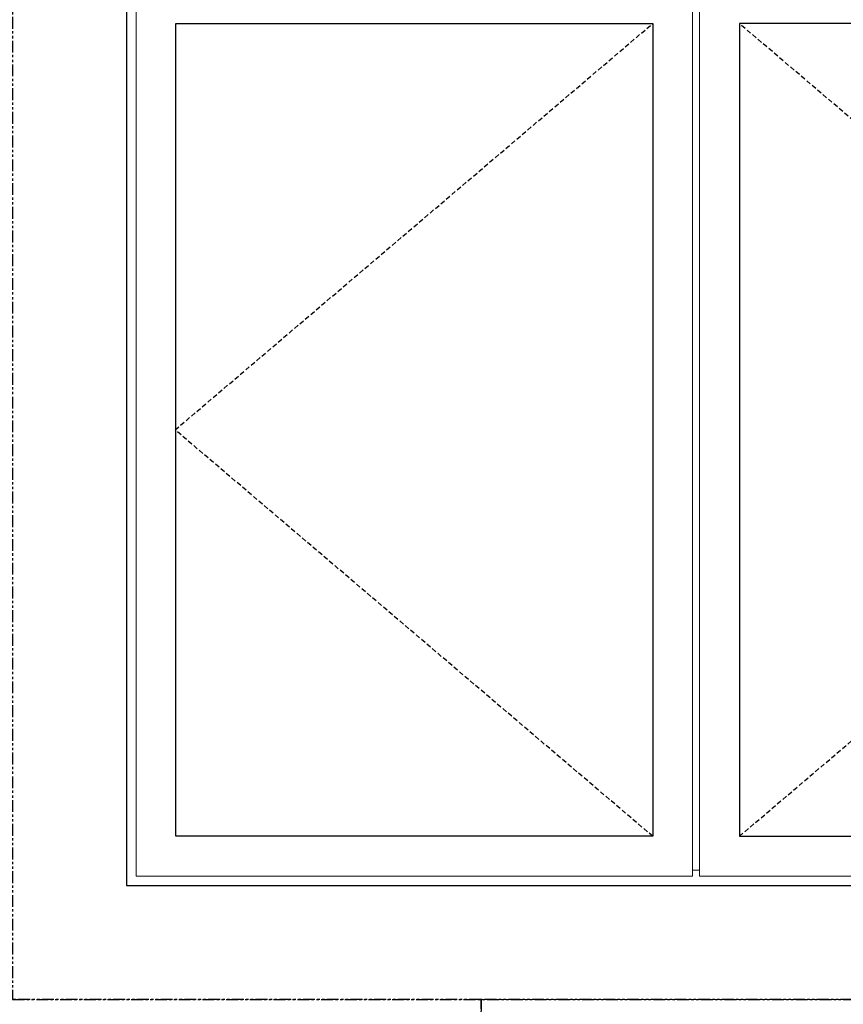
# Model space of a CAD drawing. Units: inches. Extents: x 0 to 1011, y -294 to 130.
# Drawn here: x 362 to 405, y -216 to -164 of the extents above; entities that cross this region are included whole.
import ezdxf

# ---------------------------------------------------------------- set-up
doc = ezdxf.new("R2010")
doc.units = ezdxf.units.IN
doc.header["$LTSCALE"] = 0.5
doc.header["$MEASUREMENT"] = 0
doc.linetypes.add('DASHED', pattern=[0.75, 0.5, -0.25])
doc.linetypes.add('PHANTOM', pattern=[2.5, 1.25, -0.25, 0.25, -0.25, 0.25, -0.25])

msp = doc.modelspace()

# ---------------------------------------------------------------- linework, layer by layer
at = {"lineweight": 5}
msp.add_line((397.37837, -209.187), (397.00437, -209.187), dxfattribs=at)
at = {"linetype": 'PHANTOM'}
for points in [[(361.19137, -216), (451.19137, -216), (451.19137, -138), (361.19137, -138)], [(301.13748, -294), (385.90162, -294), (385.86556, -216), (301.10156, -216)], [(385.86556, -294), (466.67856, -294), (466.67837, -216), (385.86556, -216)]]:
    msp.add_lwpolyline(points, close=True, dxfattribs=at)
for points in [[(427.19137, -210), (427.19137, -162), (367.19137, -162), (367.19137, -210)], [(369.78537, -207.406), (369.78537, -164.594), (394.91037, -164.594), (394.91037, -207.406)], [(424.59737, -207.406), (424.59737, -164.594), (399.47237, -164.594), (399.47237, -207.406)]]:
    msp.add_lwpolyline(points, close=True)
at = {"lineweight": 5}
for points in [[(367.69137, -209.5), (367.69137, -162.5), (397.00437, -162.5), (397.00437, -209.5)], [(426.69137, -209.5), (426.69137, -162.5), (397.37837, -162.5), (397.37837, -209.5)]]:
    msp.add_lwpolyline(points, close=True, dxfattribs=at)
at = {"linetype": 'DASHED'}
for points in [[(394.91037, -207.406), (369.75437, -186), (394.91037, -164.594)], [(399.47237, -207.406), (424.62837, -186), (399.47237, -164.594)]]:
    msp.add_lwpolyline(points, dxfattribs=at)

doc.saveas('drawing.dxf')
